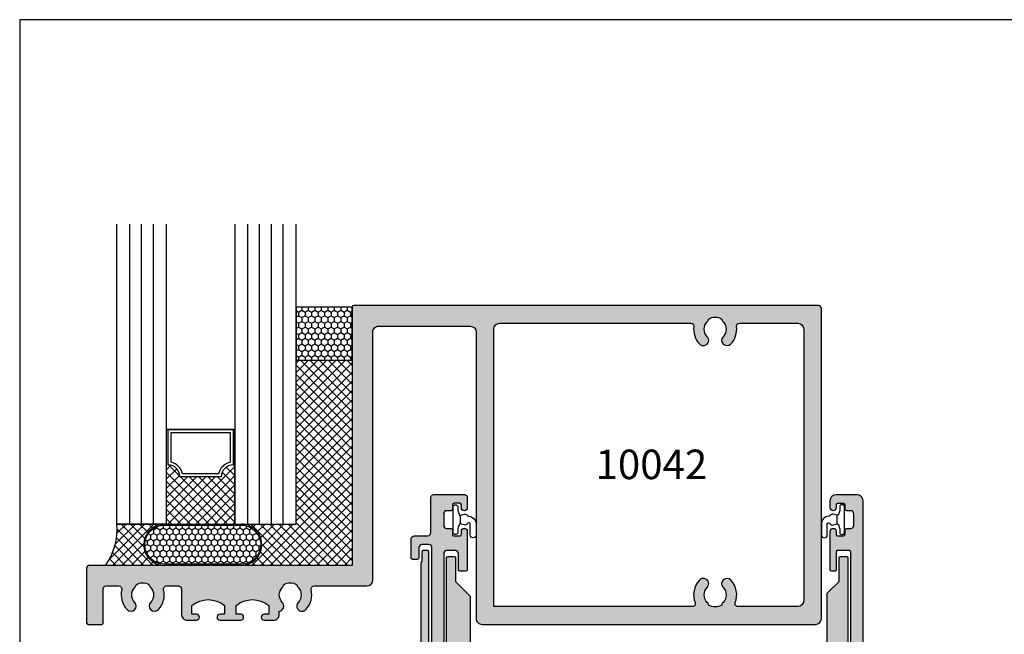
# Model space of a CAD drawing. Units: millimetres. Extents: x 0 to 354, y 0 to 482.
# Drawn here: x 0 to 167, y 378 to 482 of the extents above; entities that cross this region are included whole.
import ezdxf

# ---------------------------------------------------------------- set-up
doc = ezdxf.new("R2010")
doc.units = ezdxf.units.MM
doc.layers.get('0').update_dxf_attribs({"plot": 0})
for name, color, linetype in [('10042$0$APL Hatch', 253, 'Continuous'), ('10042$0$APL Joinery', 2, 'Continuous'), ('10043$0$APL Hatch', 253, 'Continuous'), ('10043$0$APL Joinery', 2, 'Continuous'), ('10091$0$APL Hatch', 253, 'Continuous'), ('10091$0$APL Joinery', 2, 'Continuous'), ('10092$0$APL Hatch', 253, 'Continuous'), ('10092$0$APL Joinery', 2, 'Continuous'), ('APL Building', 3, 'Continuous'), ('APL Claddings', 81, 'Continuous'), ('APL Glass', 7, 'Continuous'), ('APL Joinery', 2, 'Continuous'), ('APL Notes', 7, 'Continuous')]:
    doc.layers.add(name, color=color, linetype=linetype)
doc.styles.add('Arial-Bold', font='arialbd_1.ttf')
pattern_1 = [(315, (-2467.010009598418, -1167.524184704181), (0.785772410593551, 0.7857724105935507), []), (44.99999999999999, (-2467.010009598418, -1167.524184704181), (-0.7857724105935507, 0.785772410593551), [])]

# ---------------------------------------------------------------- blocks, each defined once
blk = doc.blocks.new('a4 specifiers manual')
for p, q in [((353.9999991921495, 482.0000001108869), (-8.078504834e-07, 482.0000001108869)), ((-8.078504834e-07, 482.0000001108869), (-8.078504834e-07, 1.108869583e-07))]:
    blk.add_line(p, q)
blk = doc.blocks.new('9010610i')
at = {"layer": 'APL Joinery', "color": 252}
blk.add_lwpolyline([(-0.6559211922295844, 2.554184765607686, 0.3442122681186896), (-0.9057954228777589, 1.991688710505471), (-0.7428791539504119, 1.340023634795855), (0.7428791539506392, 1.340023634795855), (0.9057954228779863, 1.991688710505428, 0.3373703223564877), (0.6666683267884537, 2.548285677941478), (0.6516223384068099, 2.556786080089054, -0.2704538170954244), (0.5500000000000683, 2.730917742056206), (0.5500000000000683, 2.749999999999957, 0.4142135623730951), (-0.6999999999999318, 3.999999999999957), (-2.599999999999909, 3.999999999999957, 0.9999999999999998), (-2.599999999999909, 2.999999999999957), (-0.799999999999841, 2.999999999999957, -0.4142135623730951), (-0.549999999999841, 2.749999999999957), (-0.549999999999841, 2.730676062642331, -0.2770432060205773)], format="xyb", close=True, dxfattribs=at)
blk.add_lwpolyline([(-0.7428791539504119, 1.340023634795841, -0.4184456433229216), (-0.8912048415903655, 1.096808387359757, 0.0386108700425552), (-1.464383825403274, 0.9146341463414557, -0.0965276076725189), (-1.539480431834249, 0.8999999999999346), (-2.149999999999977, 0.8999999999999062, 0.4142135623730951), (-2.499999999999886, 0.5499999999999119), (-2.499999999999886, 0.4499999999999887, 0.4142135623730868), (-2.149999999999863, 0.0999999999999801), (2.15000000000009, 0.1000000000000085, 0.4142135623730992), (2.500000000000113, 0.4500000000000029), (2.500000000000113, 0.5499999999999119, 0.4142135623730951), (2.15000000000009, 0.8999999999999346), (1.5, 0.8999999999999914, 0.0410830989069143), (0.8912048415904791, 1.096808387359857, -0.4184456433228555), (0.7428791539506392, 1.340023634795812)], format="xyb", dxfattribs=at)
blk = doc.blocks.new('10091')
at = {"layer": '10091$0$APL Hatch'}
h = blk.add_hatch(color=256, dxfattribs=at)
h.dxf.hatch_style = 1
h.paths.add_polyline_path([(58.00085751905204, 2.500000000493972), (58.00085751905204, 38.25000000034846, 0.4142135623738563), (57.7508575190514, 38.50000000034846), (57.05085751905567, 38.50000000034665, 0.414213562372334), (56.80085751905496, 38.25000000034528), (56.80085751905496, 36.70000000054947), (56.60085751905495, 36.50000000054947), (56.60085751905495, 2.500000000495429, -0.4142135623730989), (56.00085751905349, 1.900000000493974), (0.3999998045979467, 1.900000000494699), (-1.953916993e-07, 1.500000000494155), (-1.953962396e-07, 0.5000000004907827, 1), (0.9999998046037603, 0.5000000004885125), (46.50088718544863, 0.5000000004921504, 1), (47.50088718544863, 0.5000000004921504), (56.00085751905247, 0.5000000004939693, 0.4142135623730324)])
at = {"layer": '10091$0$APL Joinery', "ltscale": 0.2, "flags": 128}
blk.add_lwpolyline([(0.3999998045979396, 1.900000000494699), (-1.953916922e-07, 1.500000000494154), (-1.953962396e-07, 0.5000000004885125, 0.9999999999999998), (0.9999998046037603, 0.5000000004885125), (46.50088718544863, 0.5000000004921504, 0.9999999999999998), (47.50088718544863, 0.5000000004921504), (56.00085751905204, 0.5000000004939693, 0.4142135623730951), (58.00085751905204, 2.500000000493976), (58.00085751905204, 38.25000000034846, 0.4142135623730951), (57.75085751905205, 38.50000000034846), (57.05085751905496, 38.50000000034665, 0.414213562370964), (56.80085751905496, 38.25000000034574), (56.80085751905496, 36.70000000054947), (56.60085751905495, 36.50000000054947), (56.60085751905495, 2.500000000493976, -0.4142135623730951), (56.00085751905204, 1.900000000493974)], format="xyb", close=True, dxfattribs=at)
blk = doc.blocks.new('10092')
at = {"layer": '10092$0$APL Hatch'}
h = blk.add_hatch(color=256, dxfattribs=at)
h.dxf.hatch_style = 1
h.paths.add_polyline_path([(68.49912570016384, 3.673344658257665), (68.49912570016384, 37.28521352188265, 0.4142135623730951), (68.24912570016386, 37.53521352188265), (67.24911261950547, 37.53521352188265, 0.4142135623728288), (66.99911261950545, 37.28521352188288), (66.99911261950183, 33.28521352188811), (64.99912471271271, 31.28522561510036), (64.9991714634507, 7.612865991803964, -0.4091113777908264), (63.03407627632994, 5.61316665167571), (6.534548514217483, 4.626963726180225, -0.4193353573999059), (4.49964370134694, 6.626662896875457), (4.499689366217353, 30.78552415607729), (2.000000000389263, 33.28521352188811), (2.000000000389263, 37.2852135218881, 0.4142135623730951), (1.750000000389263, 37.53521352188811), (0.7500000003856258, 37.53521352188811, 0.4142135623730951), (0.5000000003856258, 37.2852135218881), (0.5000000003856258, 2.556235763826182, 0.4193348017586769), (2.534904813262059, 0.5565403735135384), (4.983370771260524, 0.5992785057873494, 1), (5.983218466419202, 0.6167309122228444), (63.01590723413028, 1.612240197688986, 1), (64.01575492928896, 1.629692604124026), (66.53403051304066, 1.673649267946444, 0.4091108014276092)])
at = {"layer": '10092$0$APL Joinery'}
blk.add_lwpolyline([(5.983218466419201, 0.6167309122228444, -1.000000000001364), (4.983370771260524, 0.5992785057873494), (2.534904813261164, 0.5565403735135231, -0.4193348017585674), (0.5000000003856258, 2.556235763826333), (0.5000000003856258, 37.2852135218881, -0.4142135623730951), (0.7500000003856258, 37.53521352188811), (1.750000000389263, 37.53521352188811, -0.4142135623730951), (2.000000000389263, 37.2852135218881), (2.000000000389263, 33.2852135218881), (4.499689366217353, 30.7855241560773), (4.49964370134694, 6.626662896875965, 0.4193353573999125), (6.534548514217021, 4.626963726180217), (63.03407627632987, 5.613166651675709, 0.4091113777909678), (64.9991714634507, 7.612865991804862), (64.99912471271271, 31.28522561510037), (66.99911261950183, 33.2852135218881), (66.99911261950545, 37.28521352188288, -0.4142135623728287), (67.24911261950547, 37.53521352188265), (68.24912570016386, 37.53521352188265, -0.4142135623730951), (68.49912570016384, 37.28521352188265), (68.49912570016384, 3.673344658259263, -0.409110801427762), (66.53403051304122, 1.673649267946454), (64.01575492928896, 1.629692604124026, -0.9999999999990906), (63.01590723413028, 1.612240197688986)], format="xyb", close=True, dxfattribs=at)
blk = doc.blocks.new('10042')
at = {"layer": '10042$0$APL Hatch'}
h = blk.add_hatch(color=256, dxfattribs=at)
h.dxf.hatch_style = 1
edge = h.paths.add_edge_path(flags=16)
edge.add_arc((-25.00259739609175, -17.00517030208602), 3.652377826119872, 338.9001867995353, 403.3269449793078)
edge.add_arc((-23.00022004771609, -15.11676651259428), 0.8999999999970258, 43.34175822726678, 223.3417582272247)
edge.add_arc((-25.00022004771449, -17.00422512141267), 1.850000000002299, -43.34175822727099, 43.34175822727099, ccw=False)
edge.add_arc((-23.00022004772152, -18.89168373023174), 0.8999999999935312, 136.6582417725066, 169.2612357597057)
edge.add_arc((-25.00022004771267, -17.0042251214104), 2.049999999998785, 237.0249334069947, 302.97506659300535, ccw=False)
edge.add_arc((-27.00022004770334, -18.89168373023678), 0.8999999999939934, 10.73876424061554, 43.34175822790718)
edge.add_arc((-25.00022004770904, -17.00422512141267), 1.850000000006268, 136.658241772845, 223.341758227155, ccw=False)
edge.add_arc((-27.00022004771426, -15.11676651259198), 0.8999999999995971, 316.6582417727284, 496.6582417727705)
edge.add_arc((-24.99785064761353, -17.00516714329732), 3.652369876715448, 136.6730055126717, 201.0999028621092)
edge.add_arc((-28.87182133629874, -18.50000047723697), 0.4999999999994516, -89.99999587173278, 21.09990286497242, ccw=False)
edge.add_line((-28.87182130027282, -19.00000047723642), (-62.49904009022316, -19.00000295066456))
edge.add_line((-62.49904009022316, -19.00000295066456), (-62.49919572442991, 27.99997013591019))
edge.add_arc((-61.49919572443752, 27.99997367038635), 0.9999999999986362, 89.99997213623578, 180.0002025105666, ccw=False)
edge.add_line((-61.49919523812309, 28.99997367038486), (-29.11996366961171, 28.99835358423479))
edge.add_arc((-29.11998892088821, 28.49835358481744), 0.5000000000549784, -6.9199794526641085, 89.99710641685778, ccw=False)
edge.add_arc((-25.00022004998187, 27.99834907892581), 3.650000006643914, 173.0800205417327, 223.3417583642271)
edge.add_arc((-27.00022004881862, 26.11089045920062), 0.9000000000035667, 223.341758227012, 403.3417582270121)
edge.add_arc((-25.0002200488168, 27.99834906801744), 1.849999999997157, 136.6582417727336, 223.3417582272664, ccw=False)
edge.add_arc((-27.00022004880408, 29.88580767682467), 0.8999999999864174, 316.6582417727964, 349.2612357601507)
edge.add_arc((-25.00022004881119, 27.99834906801379), 2.050000000000919, 57.02493340715961, 122.975066593214, ccw=False)
edge.add_arc((-23.00022004883314, 29.88580767683009), 0.8999999999825151, 190.7387642397764, 223.3417582272761)
edge.add_arc((-25.00022004882408, 27.99834906802107), 1.850000000004945, -43.34175822719362, 43.34175822719368, ccw=False)
edge.add_arc((-23.00022004882408, 26.11089045919698), 0.8999999999994489, 136.6582417724221, 316.6582417724221)
edge.add_arc((-25.00022004733867, 27.99834907819997), 3.650000005909816, 316.6582416404074, 366.919916795218)
edge.add_arc((-20.88045063037937, 28.49834907833512), 0.4999999999996191, 89.99999999999233, 186.9199167934766, ccw=False)
edge.add_line((-20.8804506303793, 28.99834907833474), (-11.00022254002101, 28.9983490783311))
edge.add_arc((-11.0002225400251, 27.99834907832701), 1.000000000004092, -1.8241053112433292e-10, 89.99999999976552, ccw=False)
edge.add_line((-10.00022254002101, 27.99834907832383), (-10.00022254002101, -18.00000043518958))
edge.add_arc((-11.0002225400212, -18.00000043518977), 1.000000000000193, -89.99994967299227, 1.1027623258996755e-11, ccw=False)
edge.add_line((-11.00022166164922, -19.00000043518957), (-21.12861695224706, -19.00000043518957))
edge.add_arc((-21.12861695224724, -18.50000043518941), 0.5000000000001635, 158.900186799579, 270.00000000002115, ccw=False)
edge = h.paths.add_edge_path()
edge.add_arc((-119.999334870424, -18.8874586010499), 0.8999999999978054, 136.6582417728256, 316.6582417725777)
edge.add_arc((-121.9993348704205, -16.99999999281571), 3.649999999594752, 316.6582417793516, 373.943612062969)
edge.add_arc((-117.9716214889628, -15.99998753616105), 0.5000000000001354, 90.00000000010908, 193.943612062169, ccw=False)
edge.add_line((-117.9716214889638, -15.49998753616091), (-115.9497774595227, -15.49998753616091))
edge.add_arc((-115.9497774595227, -15.99998753616091), 0.5, 0, 90, ccw=False)
edge.add_line((-115.4497774595227, -15.99998753616091), (-115.4497774595227, -20.28745860532945))
edge.add_arc((-114.449777459524, -20.28745860533081), 0.9999999999986356, 179.9999999999218, 270.000000000495)
edge.add_line((-114.4497774595154, -21.28745860532945), (-112.8997774595234, -21.28745860531489))
edge.add_arc((-112.8997774595234, -20.7874586053149), 0.5, 270, 450)
edge.add_line((-112.8997774595234, -20.2874586053149), (-113.6497774595234, -20.2874586053149))
edge.add_line((-113.6497774595234, -20.2874586053149), (-113.6497774595234, -18.78745860531489))
edge.add_arc((-110.8997774595234, -22.18087551432109), 4.367811616625553, 50.9789468561122, 129.0210531438878, ccw=False)
edge.add_line((-108.1497774595234, -18.78745860531489), (-108.1497774595234, -20.2874586053149))
edge.add_line((-108.1497774595234, -20.2874586053149), (-108.8997774595234, -20.2874586053149))
edge.add_arc((-108.8997774595234, -20.7874586053149), 0.5, 90, 270)
edge.add_line((-108.8997774595234, -21.28745860531489), (-105.3997774595234, -21.28745860531489))
edge.add_arc((-105.3997774595234, -20.7874586053149), 0.5, 270, 450)
edge.add_line((-105.3997774595234, -20.2874586053149), (-106.1497774595234, -20.2874586053149))
edge.add_line((-106.1497774595234, -20.2874586053149), (-106.1497774595234, -18.78745860531489))
edge.add_arc((-103.3997774595234, -22.18087551432109), 4.367811616625553, 50.9789468561122, 129.0210531438878, ccw=False)
edge.add_line((-100.6497774595234, -18.78745860531489), (-100.6497774595234, -20.2874586053149))
edge.add_line((-100.6497774595234, -20.2874586053149), (-101.3997774595234, -20.2874586053149))
edge.add_arc((-101.3997774595234, -20.7874586053149), 0.5, 90, 270)
edge.add_line((-101.3997774595234, -21.28745860531489), (-99.84977745953142, -21.28745860533081))
edge.add_arc((-99.84977745952415, -20.28745860533081), 1, 269.9999999995831, 360.0000000000782)
edge.add_line((-98.84977745952415, -20.28745860532945), (-98.84977745952415, -19.7748705685135))
edge.add_arc((-98.9997774595228, -18.88745860105009), 0.8999999999982728, 279.5940682267922, 403.341758227083)
edge.add_arc((-96.99977745952651, -16.9999999922328), 1.849999999998756, 136.6582417728043, 223.3417582273599, ccw=False)
edge.add_arc((-98.99977745953073, -15.11254138340731), 0.9000000000096656, 316.6582417725448, 349.2612357596828)
edge.add_arc((-96.99977745952911, -16.99999999223109), 2.049999999995121, 57.02493340687198, 122.9750665928942, ccw=False)
edge.add_arc((-94.9997774595281, -15.11254138340796), 0.9000000000028943, 190.7387642406513, 223.3417582280436)
edge.add_arc((-96.99977745952354, -16.99999999223723), 1.85000000000173, -43.341758227181174, 43.341758227181174, ccw=False)
edge.add_arc((-94.99977745952444, -18.88745860105588), 0.8999999999982776, 136.6582417726092, 316.6582417727309)
edge.add_arc((-96.99977745951956, -16.99999999281592), 3.649999999598203, 316.6582417793091, 373.9434348168698)
edge.add_arc((-92.97206098451068, -15.99999999600975), 0.50000000000062, 89.99999999998528, 193.9434348160153, ccw=False)
edge.add_line((-92.97206098451056, -15.49999999600913), (-83.99978938568233, -15.49999999600913))
edge.add_arc((-83.99978938568233, -14.49999999600914), 1, 270, 360)
edge.add_line((-82.99978938568233, -14.49999999600914), (-82.99978938568599, 27.50000000399814))
edge.add_arc((-81.99978938568592, 27.5000000039982), 1.000000000000056, 89.99997213646662, 180.0000000000035, ccw=False)
edge.add_line((-81.99978889937552, 28.50000000399814), (-66.49919523811582, 28.49999748852406))
edge.add_arc((-66.49919572442819, 27.49999748851962), 1.000000000004562, 0.0002030182375278855, 89.99997213635339, ccw=False)
edge.add_line((-65.49919572442991, 27.5000010318563), (-65.49919572442991, -21.00000292859864))
edge.add_arc((-64.49919572442992, -21.00000292859864), 0.9999999999999857, 179.9999999999998, 270.0000025285746)
edge.add_line((-64.49919568029797, -22.00000292859863), (-8.000221661834757, -22.00000043518912))
edge.add_arc((-8.000222540206517, -21.00000043518954), 0.9999999999999664, 270.0000503269947, 359.999999999998)
edge.add_line((-7.00022254020655, -21.00000043518958), (-7.000222540184722, 31.50000000399814))
edge.add_arc((-7.500222540184722, 31.50000000399814), 0.5, 0, 90)
edge.add_line((-7.500222540184722, 32.00000000399814), (-86.24978938568233, 32.00000000399086))
edge.add_arc((-86.24978938568233, 31.75000000399086), 0.25, 90, 180)
edge.add_line((-86.49978938568233, 31.75000000399086), (-86.49978938568233, -11.99999999600914))
edge.add_line((-86.49978938568233, -11.99999999600914), (-131.000002491023, -11.99999999600914))
edge.add_arc((-131.0000024910248, -12.49999999600689), 0.4999999999977529, 89.99999999978832, 179.9986369868998)
edge.add_line((-131.5000024908811, -12.49998810147372), (-131.5002225400174, -21.74999999600914))
edge.add_arc((-131.2502225400173, -21.74999999600914), 0.25, 180, 270)
edge.add_line((-131.2502225400173, -21.99999999600914), (-128.9502225399817, -21.99999999600823))
edge.add_arc((-128.9502225399817, -21.74999999600823), 0.25, 270, 360.0000000006253)
edge.add_line((-128.7002225399817, -21.7499999960055), (-128.700222540029, -16.000002732555))
edge.add_arc((-128.2002225400289, -16.00000273255127), 0.5000000000000853, 90.0002239184069, 180.0000000004271, ccw=False)
edge.add_line((-128.2002244940856, -15.500002732555), (-126.0270518167715, -15.49999129918887))
edge.add_arc((-126.0270491862427, -15.99999129912905), 0.4999999999470885, -13.943558535312718, 90.000301436391, ccw=False)
edge.add_arc((-121.9993348704444, -16.99999999268015), 3.649999999675188, 166.0564414693833, 223.3417582223927)
edge.add_arc((-123.9993348704217, -18.88745860105104), 0.8999999999983505, 223.3417582273298, 403.3417582270027)
edge.add_arc((-121.9993348704217, -16.9999999922361), 1.849999999999728, 136.6582417727313, 223.3417582272687, ccw=False)
edge.add_arc((-123.9993348704271, -15.11254138341464), 0.9000000000067648, 316.658241772933, 349.2612357601231)
edge.add_arc((-121.9993348704252, -16.99999999223428), 2.049999999998782, 57.02493340687778, 122.9750665928884, ccw=False)
edge.add_arc((-119.9993348704346, -15.11254138341725), 0.8999999999892253, 190.7387642402143, 223.3417582275738)
edge.add_arc((-121.9993348704258, -16.99999999223291), 1.850000000002996, -43.341758227192486, 43.341758227192486, ccw=False)
at = {"layer": '10042$0$APL Joinery'}
blk.add_lwpolyline([(-120.6538803249684, -18.2697448745298, 0.9999999999978362), (-119.3447894158823, -19.50517232757283, 0.255293541665419), (-118.4568881614766, -16.1204709646795, -0.4874280578443003), (-117.9716214889638, -15.49998753616091), (-115.9497774595227, -15.49998753616091, -0.4142135623730951), (-115.4497774595227, -15.99998753616091), (-115.4497774595227, -20.28745860532945, 0.4142135623760252), (-114.4497774595154, -21.28745860532945), (-112.8997774595234, -21.28745860531489, 0.9999999999999998), (-112.8997774595234, -20.2874586053149), (-113.6497774595234, -20.2874586053149), (-113.6497774595234, -18.78745860531489, -0.3543253482252227), (-108.1497774595234, -18.78745860531489), (-108.1497774595234, -20.2874586053149), (-108.8997774595234, -20.2874586053149, 0.9999999999999998), (-108.8997774595234, -21.28745860531489), (-105.3997774595234, -21.28745860531489, 0.9999999999999998), (-105.3997774595234, -20.2874586053149), (-106.1497774595234, -20.2874586053149), (-106.1497774595234, -18.78745860531489, -0.3543253482252227), (-100.6497774595234, -18.78745860531489), (-100.6497774595234, -20.2874586053149), (-101.3997774595234, -20.2874586053149, 0.9999999999999998), (-101.3997774595234, -21.28745860531489), (-99.84977745953142, -21.28745860533081, 0.4142135623756257), (-98.84977745952415, -20.28745860532945), (-98.84977745952415, -19.7748705685135, 0.5993632334826235), (-98.3452320049771, -18.26974487453071, -0.3973597071200729), (-98.34523200498074, -15.73025510993875, 0.1432248589110783), (-98.11553919877475, -15.280239619035, -0.2959768337490595), (-95.88401572027647, -15.28023961903955, 0.14322485891221), (-95.65432291406682, -15.73025510994148, -0.3973597071190959), (-95.65432291406682, -18.26974487453299, 1.000000000001061), (-94.34523200498074, -19.50517232757738, 0.2552927178787633), (-93.45732802974157, -16.12048192334123, -0.4874271007182109), (-92.97206098451056, -15.49999999600913), (-83.99978938568233, -15.49999999600913, 0.4142135623730951), (-82.99978938568233, -14.49999999600914), (-82.99978938568599, 27.50000000399814, -0.4142137048101368), (-81.99978889937552, 28.50000000399814), (-66.49919523811582, 28.49999748852406, -0.414212382116703), (-65.49919572442991, 27.5000010318563), (-65.49919572442991, -21.00000292859864, 0.4142135752990421), (-64.49919568029797, -22.00000292859863), (-8.000221661834757, -22.00000043518912, 0.4142133051039767), (-7.00022254020655, -21.00000043518958), (-7.000222540184722, 31.50000000399814, 0.4142135623730951), (-7.500222540184722, 32.00000000399814), (-86.24978938568233, 32.00000000399086, 0.4142135623730951), (-86.49978938568233, 31.75000000399086), (-86.49978938568233, -11.99999999600914), (-131.000002491023, -11.99999999600914, 0.414206594735126), (-131.5000024908811, -12.49998810147372), (-131.5002225400174, -21.74999999600914, 0.4142135623730951), (-131.2502225400173, -21.99999999600914), (-128.9502225399817, -21.99999999600823, 0.4142135623762917), (-128.7002225399817, -21.7499999960055), (-128.700222540029, -16.000002732555, -0.4142124177158095), (-128.2002244940856, -15.500002732555), (-126.0270518167715, -15.49999129918887, -0.4874293965541334), (-125.5417824012227, -16.12047427428888, 0.2552932928711297), (-124.6538803249648, -19.50517232757329, 0.9999999999971425), (-123.3447894158751, -18.26974487453253, -0.397359707119981), (-123.3447894158751, -15.73025510993966, 0.143224858911309), (-123.1150966096727, -15.280239619035, -0.2959768337490048), (-120.8835731311708, -15.28023961903955, 0.1432248589120637), (-120.6538803249684, -15.73025510993602, -0.3973597071192114)], format="xyb", close=True, dxfattribs=at)
blk.add_lwpolyline([(-21.59509430596949, -18.32000355217497, 0.2887616544637307), (-22.34567459317327, -14.49905278607366, 0.9999999999996324), (-23.65476550225935, -15.73448023911442, -0.3973597071200045), (-23.65476550225935, -18.27397000371093, 0.1432248589113506), (-23.88445830846172, -18.7239854946074, -0.2959768337490046), (-26.11598178696363, -18.7239854946074, 0.1432248589117625), (-26.34567459316964, -18.27397000371093, -0.3973597071188321), (-26.34567459316964, -15.73448023911442, 1.000000000000367), (-27.65476550225935, -14.49905278607002, 0.2887623123399201), (-28.4053442637312, -18.32000286400762, -0.5266821276248185), (-28.87182130027282, -19.00000047723642), (-62.49904009022316, -19.00000295066456), (-62.49919572442991, 27.99997013591019, -0.4142147400358819), (-61.49919523812309, 28.99997367038486), (-29.11996366961171, 28.99835358423479, -0.4500320305736068), (-28.62363122633974, 28.43811207821682, 0.2228931432057155), (-27.65476550336894, 25.49317673267842, 0.9999999999999996), (-26.3456745942683, 26.72860418572282, -0.3973597071199577), (-26.3456745942683, 29.26809395031205, 0.1432248589120415), (-26.11598178806957, 29.71810944120853, -0.2959768337492125), (-23.88445830956403, 29.7181094412158, 0.1432248589126888), (-23.6547655033653, 29.26809395031933, -0.3973597071192229), (-23.6547655033653, 26.72860418572282, 0.9999999999999998), (-22.34567459428285, 25.49317673267115, 0.2228928561815419), (-21.37680839075324, 28.43810811456251, -0.4500468845760718), (-20.8804506303793, 28.99834907833474), (-11.00022254002101, 28.9983490783311, -0.4142135623728287), (-10.00022254002101, 27.99834907832383), (-10.00022254002101, -18.00000043518958, -0.4142133051039767), (-11.00022166164922, -19.00000043518957), (-21.12861695224706, -19.00000043518957, -0.526681650872892), (-21.59509430650064, -18.32000355196942)], format="xyb", dxfattribs=at)
blk = doc.blocks.new('10043')
at = {"layer": '10043$0$APL Hatch'}
h = blk.add_hatch(color=256, dxfattribs=at)
h.dxf.hatch_style = 1
edge = h.paths.add_edge_path()
edge.add_line((5.000445080652298, -22.85321793837558), (5.000222540206323, 12.24999955681867))
edge.add_arc((4.750222540206323, 12.24999955681867), 0.25, 0, 90)
edge.add_line((4.750222540206323, 12.49999955681867), (2.750222540206323, 12.49999955681867))
edge.add_arc((2.750222540206323, 12.24999955681867), 0.25, 90, 180)
edge.add_line((2.500222540206323, 12.24999955681867), (2.500222540206323, 9.24999955681867))
edge.add_arc((2.250222540206323, 9.24999955681867), 0.25, -90, 0, ccw=False)
edge.add_line((2.250222540206323, 8.99999955681867), (1.750222540206323, 8.99999955681867))
edge.add_arc((1.750222540206323, 9.24999955681867), 0.25, 180, 270, ccw=False)
edge.add_line((1.500222540206323, 9.24999955681867), (1.500222540199047, 15.74999955681503))
edge.add_arc((2.000222540199047, 15.74999955681503), 0.5, 0, 180, ccw=False)
edge.add_line((2.500222540199047, 15.74999955681503), (2.500222540199047, 15.24999955681867))
edge.add_arc((2.750222540199047, 15.24999955681867), 0.25, 180, 270)
edge.add_line((2.750222540199047, 14.99999955681867), (3.750222540199047, 14.99999955681867))
edge.add_arc((3.750222540199047, 15.24999955681867), 0.25, 270, 360)
edge.add_line((4.000222540199047, 15.24999955681867), (4.000222540195409, 15.99999955681503))
edge.add_arc((4.250222540195409, 15.99999955681503), 0.25, 90, 180, ccw=False)
edge.add_line((4.250222540195409, 16.24999955681503), (5.000222540202685, 16.24999955681503))
edge.add_arc((5.000222540202685, 16.74999955681503), 0.5, 270, 360)
edge.add_line((5.500222540202685, 16.74999955681503), (5.500222540202685, 18.74999955681503))
edge.add_arc((5.000222540202685, 18.74999955681503), 0.5, 0, 90)
edge.add_line((5.000222540202685, 19.24999955681503), (4.250222540199047, 19.24999955681503))
edge.add_arc((4.250222540199047, 19.49999955681503), 0.25, 180, 270, ccw=False)
edge.add_line((4.000222540199047, 19.49999955681503), (4.000222540199047, 20.24999955681867))
edge.add_arc((3.750222540199047, 20.24999955681867), 0.25, 0, 90)
edge.add_line((3.750222540199047, 20.49999955681867), (2.750222540199047, 20.49999955681867))
edge.add_arc((2.750222540199047, 20.24999955681867), 0.25, 90, 180)
edge.add_line((2.500222540199047, 20.24999955681867), (2.500222540199047, 19.74999955681503))
edge.add_arc((2.000222540199047, 19.74999955681503), 0.5, -180, 0, ccw=False)
edge.add_line((1.500222540199047, 19.74999955681503), (1.500222540199047, 20.99999955681867))
edge.add_arc((2.500222540199047, 20.99999955681867), 1, 90, 180, ccw=False)
edge.add_line((2.500222540199047, 21.99999955681867), (6.000222540206323, 21.99999955681867))
edge.add_arc((6.000222540207118, 20.99999955681947), 0.9999999999992041, -4.558842192636803e-11, 90.00000000004559, ccw=False)
edge.add_line((7.000222540206323, 20.99999955681867), (7.000222540173581, -27.00000044306128))
edge.add_arc((6.000222540174149, -27.0000004430582), 0.9999999999994315, 269.99999999996743, 359.9999999998241, ccw=False)
edge.add_line((6.000222540173581, -28.00000044305764), (0.500166472746514, -28.00000044305764))
edge.add_arc((0.500166472746514, -28.50000044305764), 0.5, 90, 180)
edge.add_line((0.000166472746514, -28.50000044305764), (0.0001664727428761, -56.50000044295941))
edge.add_arc((-0.4998335272568966, -56.50000044295964), 0.4999999999997727, -90.00000000002598, 2.5977442419389263e-11, ccw=False)
edge.add_line((-0.499833527257124, -57.00000044295941), (-79.24982071218938, -57.00000044295941))
edge.add_arc((-79.24982071218938, -56.75000044295941), 0.25, 180, 270, ccw=False)
edge.add_line((-79.49982071218938, -56.75000044295941), (-79.49982071218938, -28.0000481755151))
edge.add_line((-79.49982071218938, -28.0000481755151), (-123.9999999998176, -28.0000481755151))
edge.add_arc((-123.9999999998176, -27.5000481755151), 0.5, 180, 270, ccw=False)
edge.add_line((-124.4999999998176, -27.5000481755151), (-124.4999999998176, -26.50000044317769))
edge.add_arc((-123.9999999998176, -26.50000044317769), 0.5, 90, 180, ccw=False)
edge.add_line((-123.9999999998176, -26.00000044317769), (-67.99953425754165, -25.99838752464304))
edge.add_arc((-67.99953425754165, -23.99838752464305), 2, 270, 360)
edge.add_line((-65.99953425754165, -23.99838752464305), (-65.99953425753802, 13.00161247535696))
edge.add_arc((-66.49953425753802, 13.00161247535696), 0.5, 0, 90)
edge.add_line((-66.49953425753802, 13.50161247535696), (-67.69953425753874, 13.50161247535696))
edge.add_arc((-67.69953425753874, 13.00161247535696), 0.5, 90, 180)
edge.add_line((-68.19953425753874, 13.00161247535696), (-68.19953425753874, 11.25161247528783))
edge.add_arc((-68.44953425753874, 11.25161247528783), 0.25, -90, 0, ccw=False)
edge.add_line((-68.44953425753874, 11.00161247528783), (-69.24953425753802, 11.00161247528783))
edge.add_arc((-69.24953425753802, 11.25161247528783), 0.25, 180, 270, ccw=False)
edge.add_line((-69.49953425753802, 11.25161247528783), (-69.49953425753802, 14.50161247536059))
edge.add_arc((-68.99953425753802, 14.50161247536059), 0.5, 90, 180, ccw=False)
edge.add_line((-68.99953425753802, 15.00161247536059), (-66.67453425753729, 15.00161247535696))
edge.add_arc((-66.67453425753729, 15.50161247535696), 0.5, 270, 360)
edge.add_line((-66.17453425753729, 15.50161247535696), (-66.17453425753365, 21.50161247534968))
edge.add_arc((-65.67453425753331, 21.50161247534934), 0.5000000000003411, 90.00000000003911, 179.9999999999609, ccw=False)
edge.add_line((-65.67453425753365, 22.00161247534968), (-60.49951767103585, 22.00161247535696))
edge.add_arc((-60.49951767103585, 21.50161247535696), 0.5, 0, 90, ccw=False)
edge.add_line((-59.99951767103585, 21.50161247535696), (-59.99951767103585, 19.75161247535332))
edge.add_arc((-60.49951767103585, 19.75161247535332), 0.5, -180, 0, ccw=False)
edge.add_line((-60.99951767103584, 19.75161247535332), (-60.99951767103584, 20.25161247535696))
edge.add_arc((-61.24951767103585, 20.25161247535696), 0.25, 0, 90)
edge.add_line((-61.24951767103585, 20.50161247535696), (-62.24951767103584, 20.50161247535696))
edge.add_arc((-62.24951767103584, 20.25161247535696), 0.25, 90, 180)
edge.add_line((-62.49951767103585, 20.25161247535696), (-62.49951767103585, 19.50161247535377))
edge.add_arc((-62.74951767103596, 19.50161247535343), 0.2500000000001137, -89.99999999997391, 7.821654435247183e-11, ccw=False)
edge.add_line((-62.74951767103584, 19.25161247535332), (-63.49951767103949, 19.25161247535332))
edge.add_arc((-63.49951767103949, 18.75161247535332), 0.5, 90, 180)
edge.add_line((-63.99951767103948, 18.75161247535332), (-63.99951767103948, 16.75161247534968))
edge.add_arc((-63.49951767103949, 16.75161247534968), 0.5, 180, 270)
edge.add_line((-63.49951767103949, 16.25161247534968), (-62.74951767103584, 16.25161247535286))
edge.add_arc((-62.74951767103641, 16.00161247535229), 0.2500000000005684, -5.993001650494989e-10, 89.99999999986971, ccw=False)
edge.add_line((-62.49951767103585, 16.00161247534968), (-62.49951767103585, 15.25161247535695))
edge.add_arc((-62.24951767103584, 15.25161247535695), 0.25, 180, 270)
edge.add_line((-62.24951767103584, 15.00161247535696), (-61.24951767103585, 15.00161247535696))
edge.add_arc((-61.24951767103585, 15.25161247535695), 0.25, 270, 360)
edge.add_line((-60.99951767103584, 15.25161247535695), (-60.99951767103584, 15.75161247535332))
edge.add_arc((-60.49951767103585, 15.75161247535332), 0.5, 0, 180, ccw=False)
edge.add_line((-59.99951767103585, 15.75161247535332), (-59.99951767103948, 9.251612475360595))
edge.add_arc((-60.24951767103948, 9.251612475360595), 0.25, -90, 0, ccw=False)
edge.add_line((-60.24951767103948, 9.001612475360595), (-61.24951767103585, 9.001612475360595))
edge.add_arc((-61.24951767103585, 9.251612475360595), 0.25, 180, 270, ccw=False)
edge.add_line((-61.49951767103584, 9.251612475360595), (-61.49951767103584, 12.00161247536059))
edge.add_arc((-61.99951767103584, 12.00161247536059), 0.5, 0, 90)
edge.add_line((-61.99951767103584, 12.50161247536059), (-63.49951767103949, 12.50161247536059))
edge.add_arc((-63.49951767103949, 12.00161247536059), 0.5, 90, 180)
edge.add_line((-63.99951767103948, 12.00161247536059), (-63.99951767103948, -23.98779650853933))
edge.add_arc((-61.9995176710399, -23.98779650853976), 1.99999999999958, 179.9999999999876, 270.999999999988)
edge.add_line((-61.96461285816576, -25.98749189885213), (3.035349893526017, -24.85291332868931))
edge.add_arc((3.000445080654259, -22.85321793837844), 1.999999999998037, 270.9999999999205, 360.0000000000816)
edge = h.paths.add_edge_path(flags=16)
edge.add_arc((-17.99977496729147, -53.00000044115512), 3.650000005061943, 335.8178686479202, 403.3417583359613)
edge.add_arc((-15.99977496835881, -51.11254182383047), 0.8999999999994489, 43.34175822771348, 223.3417582274423)
edge.add_arc((-17.99977496835802, -53.00000043265302), 1.850000000003312, -43.34175822724143, 43.34175822724143, ccw=False)
edge.add_arc((-15.99977496836971, -54.88745904146185), 0.8999999999821099, 136.6582417727164, 169.2612357602311)
edge.add_arc((-17.99977496834739, -53.00000043264471), 2.050000000001779, 237.0249334068016, 302.9750665928249, ccw=False)
edge.add_arc((-19.99977496834339, -54.8874590414582), 0.8999999999897704, 10.73876423991168, 43.34175822714118)
edge.add_arc((-17.99977496835006, -53.00000043264938), 1.849999999999291, 136.658241772796, 223.341758227204, ccw=False)
edge.add_arc((-19.99977496835547, -51.11254182383326), 0.9000000000035667, 316.6582417730489, 496.6582417729269)
edge.add_arc((-17.99977496937964, -53.00000044295599), 3.650000006331561, 136.6582416441342, 204.1821311023682)
edge.add_arc((-21.78560382248138, -54.70000042804915), 0.5000000002099253, -89.99998994480978, 24.182131086644404, ccw=False)
edge.add_line((-21.78560373473329, -55.20000042825906), (-62.21395185303072, -55.20000786189032))
edge.add_arc((-62.21395194496572, -54.70000786188971), 0.5000000000006195, 155.8177563565527, 270.000010534975, ccw=False)
edge.add_arc((-65.9997774574146, -53.00000044106015), 3.650000005009544, 335.8177563553496, 403.3417583346876)
edge.add_arc((-63.99977745846435, -51.11254182383047), 0.8999999999994477, 43.34175822771356, 223.3417582274422)
edge.add_arc((-65.99977745846357, -53.00000043265302), 1.850000000003312, -43.34175822724143, 43.34175822724143, ccw=False)
edge.add_arc((-63.99977745847525, -54.88745904146185), 0.899999999982111, 136.6582417727164, 169.2612357602311)
edge.add_arc((-65.99977745845293, -53.00000043264471), 2.050000000001775, 237.02493340680138, 302.97506659282476, ccw=False)
edge.add_arc((-67.99977745844893, -54.8874590414582), 0.8999999999897704, 10.73876423991168, 43.34175822714118)
edge.add_arc((-65.9997774584556, -53.00000043264938), 1.849999999999296, 136.6582417727961, 223.3417582272039, ccw=False)
edge.add_arc((-67.99977745846101, -51.11254182383326), 0.900000000003564, 316.6582417730487, 496.6582417729271)
edge.add_arc((-65.99977745948568, -53.00000044295721), 3.650000006332038, 136.6582416441148, 204.1822646779408)
edge.add_arc((-69.78560234904428, -54.70000925411719), 0.4999999999839763, -89.99998946385489, 24.1822646790514, ccw=False)
edge.add_line((-69.78560225709907, -55.20000925410116), (-75.99978406326363, -55.2000103967139))
edge.add_arc((-75.99978689443815, -54.20001039671545), 1.000000000002458, 180.0000000001197, 270.0001622143506, ccw=False)
edge.add_line((-76.9997868944406, -54.20001039671753), (-76.9997868944406, -29.00000044316678))
edge.add_arc((-75.9997868944406, -29.00000044316678), 1, 90, 180, ccw=False)
edge.add_line((-75.9997868944406, -28.00000044316678), (-67.39977745847091, -28.00000044316678))
edge.add_arc((-67.39977745847091, -28.50000044316678), 0.5, 0, 90, ccw=False)
edge.add_line((-66.89977745847091, -28.50000044316678), (-66.89977745847091, -29.09327547255728))
edge.add_arc((-67.39977745847021, -29.09327547255721), 0.4999999999993037, 289.71546708733297, 359.99999999999227, ccw=False)
edge.add_arc((-65.99977745853246, -33.00000044336182), 3.649999999679486, 109.7154670862669, 223.3417582233458)
edge.add_arc((-67.99977745846914, -34.88745905178019), 0.899999999999601, 223.3417582272217, 403.3417582272792)
edge.add_arc((-65.99977745846628, -33.00000044295941), 1.850000000004594, 136.6582417727961, 223.341758227204, ccw=False)
edge.add_arc((-67.99977745846112, -31.112541834141), 0.8999999999921472, 316.658241772481, 349.2612357597317)
edge.add_arc((-65.99977745847127, -33.00000044296037), 2.049999999997683, 57.0249334069747, 122.9750665930253, ccw=False)
edge.add_arc((-63.99977745847323, -31.11254183413653), 0.9000000000010177, 190.7387642404511, 223.3417582276961)
edge.add_arc((-65.99977745847025, -33.00000044296123), 1.85000000000163, -43.341758227213006, 43.34175822721312, ccw=False)
edge.add_arc((-63.99977745846612, -34.88745905177837), 0.9000000000009972, 136.6582417729642, 316.6582417730212)
edge.add_arc((-65.99977745846445, -33.00000044296164), 3.649999999999125, 316.6582417728305, 430.2845329122586)
edge.add_arc((-64.59977745868643, -29.09327547198769), 0.4999999997852005, 180.0000000356715, 250.2845329472077, ccw=False)
edge.add_line((-65.09977745847164, -29.09327547229898), (-65.09977745847527, -28.5000004431304))
edge.add_arc((-64.59977745847662, -28.50000044312539), 0.4999999999986358, 90.00000000026063, 180.0000000005732, ccw=False)
edge.add_line((-64.59977745847891, -28.00000044312676), (-19.39977496836536, -28.00000044295578))
edge.add_arc((-19.39977496836445, -28.50000044295486), 0.4999999999990905, -1.0419398677186109e-10, 90.0000000001042, ccw=False)
edge.add_line((-18.89977496836536, -28.50000044295578), (-18.89977496836536, -29.09327547255728))
edge.add_arc((-19.39977496836466, -29.09327547255721), 0.4999999999993002, 289.7154670873326, 359.99999999999227, ccw=False)
edge.add_arc((-17.99977496842692, -33.00000044336182), 3.649999999679486, 109.7154670862669, 223.3417582233458)
edge.add_arc((-19.99977496836542, -34.88745905178019), 0.8999999999982728, 223.3417582273015, 403.3417582273584)
edge.add_arc((-17.99977496836257, -33.00000044296134), 1.850000000004592, 136.658241772714, 223.341758227122, ccw=False)
edge.add_arc((-19.99977496835558, -31.112541834141), 0.8999999999921421, 316.6582417724807, 349.2612357597316)
edge.add_arc((-17.99977496836573, -33.00000044296037), 2.049999999997683, 57.0249334069747, 122.9750665930253, ccw=False)
edge.add_arc((-15.99977496836768, -31.11254183413653), 0.9000000000010158, 190.7387642404511, 223.3417582276962)
edge.add_arc((-17.99977496836653, -33.00000044295931), 1.850000000001633, -43.341758227294974, 43.34175822713098, ccw=False)
edge.add_arc((-15.99977496836421, -34.88745905177837), 0.9000000000009972, 136.6582417729642, 316.6582417730212)
edge.add_arc((-17.99977496836072, -33.00000044296045), 3.649999999998614, 316.6582417727973, 430.2845329122255)
edge.add_arc((-16.59977496858089, -29.09327547198769), 0.4999999997851993, 180.0000000356715, 250.2845329472081, ccw=False)
edge.add_line((-17.09977496836609, -29.09327547229898), (-17.09977496836973, -28.50000044318133))
edge.add_arc((-16.59977496837064, -28.50000044317678), 0.4999999999990905, 89.9999999998958, 180.0000000005211, ccw=False)
edge.add_line((-16.59977496836973, -28.00000044317769), (-2.799833527270948, -28.00000044317769))
edge.add_arc((-2.799833527270948, -29.00000044317769), 1, 0, 90, ccw=False)
edge.add_line((-1.799833527270948, -29.00000044317769), (-1.799833527263672, -54.20000044296013))
edge.add_arc((-2.799833527263672, -54.20000044296013), 1, -90, 0, ccw=False)
edge.add_line((-2.799833527263672, -55.20000044296014), (-14.21394612146787, -55.20000044296014))
edge.add_arc((-14.21394612146626, -54.70000044295986), 0.5000000000002772, 155.8178686477425, 269.9999999998162, ccw=False)
at = {"layer": '10043$0$APL Joinery', "flags": 128}
blk.add_lwpolyline([(5.000445080652298, -22.85321793837558), (5.000222540206323, 12.24999955681867, 0.4142135623730951), (4.750222540206323, 12.49999955681867), (2.750222540206323, 12.49999955681867, 0.4142135623730951), (2.500222540206323, 12.24999955681867), (2.500222540206323, 9.24999955681867, -0.4142135623730951), (2.250222540206323, 8.99999955681867), (1.750222540206323, 8.99999955681867, -0.4142135623730951), (1.500222540206323, 9.24999955681867), (1.500222540199047, 15.74999955681503, -0.9999999999999998), (2.500222540199047, 15.74999955681503), (2.500222540199047, 15.24999955681867, 0.4142135623730951), (2.750222540199047, 14.99999955681867), (3.750222540199047, 14.99999955681867, 0.4142135623730951), (4.000222540199047, 15.24999955681867), (4.000222540195409, 15.99999955681503, -0.4142135623730951), (4.250222540195409, 16.24999955681503), (5.000222540202685, 16.24999955681503, 0.4142135623730951), (5.500222540202685, 16.74999955681503), (5.500222540202685, 18.74999955681503, 0.4142135623730951), (5.000222540202685, 19.24999955681503), (4.250222540199047, 19.24999955681503, -0.4142135623730951), (4.000222540199047, 19.49999955681503), (4.000222540199047, 20.24999955681867, 0.4142135623730951), (3.750222540199047, 20.49999955681867), (2.750222540199047, 20.49999955681867, 0.4142135623730951), (2.500222540199047, 20.24999955681867), (2.500222540199047, 19.74999955681503, -0.9999999999999998), (1.500222540199047, 19.74999955681503), (1.500222540199047, 20.99999955681867, -0.4142135623730951), (2.500222540199047, 21.99999955681867), (6.000222540206323, 21.99999955681867, -0.4142135623735613), (7.000222540206323, 20.99999955681867), (7.000222540173581, -27.00000044306128, -0.4142135623723625), (6.000222540173581, -28.00000044305764), (0.500166472746514, -28.00000044305764, 0.4142135623730951), (0.000166472746514, -28.50000044305764), (0.0001664727428761, -56.50000044295941, -0.4142135623733615), (-0.499833527257124, -57.00000044295941), (-79.24982071218938, -57.00000044295941, -0.4142135623730951), (-79.49982071218938, -56.75000044295941), (-79.49982071218938, -28.0000481755151), (-123.9999999998176, -28.0000481755151, -0.4142135623730951), (-124.4999999998176, -27.5000481755151), (-124.4999999998176, -26.50000044317769, -0.4142135623730951), (-123.9999999998176, -26.00000044317769), (-67.99953425754165, -25.99838752464304, 0.4142135623730951), (-65.99953425754165, -23.99838752464305), (-65.99953425753802, 13.00161247535696, 0.4142135623730951), (-66.49953425753802, 13.50161247535696), (-67.69953425753874, 13.50161247535696, 0.4142135623730951), (-68.19953425753874, 13.00161247535696), (-68.19953425753874, 11.25161247528783, -0.4142135623730951), (-68.44953425753874, 11.00161247528783), (-69.24953425753802, 11.00161247528783, -0.4142135623730951), (-69.49953425753802, 11.25161247528783), (-69.49953425753802, 14.50161247536059, -0.4142135623730951), (-68.99953425753802, 15.00161247536059), (-66.67453425753729, 15.00161247535696, 0.4142135623730951), (-66.17453425753729, 15.50161247535696), (-66.17453425753365, 21.50161247534968, -0.4142135623726955), (-65.67453425753365, 22.00161247534968), (-60.49951767103585, 22.00161247535696, -0.4142135623730951), (-59.99951767103585, 21.50161247535696), (-59.99951767103585, 19.75161247535332, -0.9999999999999998), (-60.99951767103584, 19.75161247535332), (-60.99951767103584, 20.25161247535696, 0.4142135623730951), (-61.24951767103585, 20.50161247535696), (-62.24951767103584, 20.50161247535696, 0.4142135623730951), (-62.49951767103585, 20.25161247535696), (-62.49951767103585, 19.50161247535377, -0.4142135623733615), (-62.74951767103584, 19.25161247535332), (-63.49951767103949, 19.25161247535332, 0.4142135623730951), (-63.99951767103948, 18.75161247535332), (-63.99951767103948, 16.75161247534968, 0.4142135623730951), (-63.49951767103949, 16.25161247534968), (-62.74951767103584, 16.25161247535286, -0.4142135623754925), (-62.49951767103585, 16.00161247534968), (-62.49951767103585, 15.25161247535695, 0.4142135623730951), (-62.24951767103584, 15.00161247535696), (-61.24951767103585, 15.00161247535696, 0.4142135623730951), (-60.99951767103584, 15.25161247535695), (-60.99951767103584, 15.75161247535332, -0.9999999999999998), (-59.99951767103585, 15.75161247535332), (-59.99951767103948, 9.251612475360595, -0.4142135623730951), (-60.24951767103948, 9.001612475360595), (-61.24951767103585, 9.001612475360595, -0.4142135623730951), (-61.49951767103584, 9.251612475360595), (-61.49951767103584, 12.00161247536059, 0.4142135623730951), (-61.99951767103584, 12.50161247536059), (-63.49951767103949, 12.50161247536059, 0.4142135623730951), (-63.99951767103948, 12.00161247536059), (-63.99951767103948, -23.98779650853933, 0.4193348017583883), (-61.96461285816576, -25.98749189885213), (3.035349893526017, -24.85291332868931, 0.4091108014285302)], format="xyb", close=True, dxfattribs=at)
blk.add_lwpolyline([(-14.67007007959137, -54.49518116527453, 0.3034605175735063), (-15.34522951381905, -50.49482809730309, 0.9999999999976328), (-16.65432042290149, -51.73025555035476, -0.3973597071197053), (-16.65432042290149, -54.26974531495127, 0.1432248589127558), (-16.88401322910022, -54.71976080584775, -0.2959768337490645), (-19.11553670760577, -54.71976080584047, 0.1432248589114855), (-19.3452295138045, -54.269745314944, -0.3973597071193273), (-19.3452295138045, -51.73025555035476, 0.9999999999989331), (-20.65432042290513, -50.49482809731037, 0.3034605164784451), (-21.32947986475437, -54.49518115308367, -0.5439850612800678), (-21.78560373473329, -55.20000042825906), (-62.21395185303072, -55.20000786189032, -0.543985814162048), (-62.67007550013613, -54.49518769096087, 0.3034610526566711), (-63.34523200392459, -50.49482809730309, 0.9999999999976328), (-64.65432291300704, -51.73025555035476, -0.3973597071197053), (-64.65432291300704, -54.26974531495127, 0.1432248589127558), (-64.88401571920576, -54.71976080584775, -0.2959768337490645), (-67.11553919771131, -54.71976080584047, 0.1432248589114855), (-67.34523200391004, -54.269745314944, -0.3973597071193273), (-67.34523200391004, -51.73025555035476, 0.9999999999989331), (-68.65432291301067, -50.49482809731037, 0.3034611529841615), (-69.32947886908687, -54.49518891573372, -0.5439858139612259), (-69.78560225709907, -55.20000925410116), (-75.99978406326363, -55.2000103967139, -0.4142143916045424), (-76.9997868944406, -54.20001039671753), (-76.9997868944406, -29.00000044316678, -0.4142135623730951), (-75.9997868944406, -28.00000044316678), (-67.39977745847091, -28.00000044316678, -0.4142135623730951), (-66.89977745847091, -28.50000044316678), (-66.89977745847091, -29.09327547255728, -0.3166642556696682), (-67.23110275966201, -29.56396522810885, 0.5408462468215485), (-68.65432291301431, -35.50517277830206, 1.000000000000494), (-67.3452320039246, -34.26974532525767, -0.3973597071193273), (-67.3452320039246, -31.73025556066116, 0.1432248589115809), (-67.11553919772223, -31.28024006976468, -0.2959768337491948), (-64.88401571922032, -31.28024006976468, 0.1432248589115553), (-64.65432291301431, -31.73025556066479, -0.3973597071194188), (-64.65432291301431, -34.26974532525767, 1.000000000000494), (-63.34523200391732, -35.50517277829842, 0.540846246834798), (-64.76845215713865, -29.56396522743946, -0.3166642556642772), (-65.09977745847164, -29.09327547229898), (-65.09977745847527, -28.5000004431304, -0.4142135623746935), (-64.59977745847891, -28.00000044312676), (-19.39977496836536, -28.00000044295578, -0.4142135623741606), (-18.89977496836536, -28.50000044295578), (-18.89977496836536, -29.09327547255728, -0.3166642556696682), (-19.23110026955646, -29.56396522810885, 0.5408462468215485), (-20.65432042290877, -35.50517277830206, 1.000000000000494), (-19.34522951382269, -34.26974532525767, -0.3973597071193273), (-19.34522951381905, -31.73025556066116, 0.1432248589115809), (-19.11553670761668, -31.28024006976468, -0.2959768337491948), (-16.88401322911477, -31.28024006976468, 0.1432248589115553), (-16.65432042290877, -31.73025556066479, -0.3973597071194188), (-16.6543204229124, -34.26974532525767, 1.000000000000494), (-15.34522951381541, -35.50517277829842, 0.540846246834798), (-16.76844966703311, -29.56396522743946, -0.3166642556642772), (-17.09977496836609, -29.09327547229898), (-17.09977496836973, -28.50000044318133, -0.4142135623762917), (-16.59977496836973, -28.00000044317769), (-2.799833527270948, -28.00000044317769, -0.4142135623730951), (-1.799833527270948, -29.00000044317769), (-1.799833527263672, -54.20000044296013, -0.4142135623730951), (-2.799833527263672, -55.20000044296014), (-14.21394612146787, -55.20000044296014, -0.5439851196381871), (-14.6700700780525, -54.49518116596575)], format="xyb", dxfattribs=at)

msp = doc.modelspace()

# ---------------------------------------------------------------- hatches: boundary and pattern name
at = {"layer": 'APL Building'}
h = msp.add_hatch(dxfattribs=at)
h.set_pattern_fill('HONEY', color=8, scale=0.2, angle=-90.00000000000001)
h.set_pattern_definition([(270, (-2467.010009598418, -1152.474192597017), (0.549926129, -0.9525000000000002), [0.635, -1.27]), (29.99999999999998, (-2467.010009598418, -1152.474192597017), (0.5499261326046783, 0.9524999979188381), [0.635, -1.27]), (330, (-2467.010009598418, -1152.474192597017), (1.099852261604677, -2.081162e-09), [-1.27, 0.635])])
h.paths.add_polyline_path([(56.34290829722738, 433.3361918661319), (46.84290829730833, 433.3361760802199), (46.84290829730833, 424.33617608022), (56.34290829722738, 424.3361918661319)])
h = msp.add_hatch(dxfattribs=at)
h.set_pattern_fill('ANSI37', color=8, scale=0.35, angle=-90.00000000000001)
h.set_pattern_definition(pattern_1)
h.paths.add_polyline_path([(56.34274253641923, 424.3361918661319), (46.84290829730833, 424.33617608022), (46.84299117772695, 396.5861839731037), (37.51810832412616, 396.5861388689757, -0.9974663968635225), (37.53589981444134, 389.5861840028231), (56.3428298489456, 389.5861997589575)])
h = msp.add_hatch(dxfattribs=at)
h.set_pattern_fill('ANSI37', color=8, scale=0.35, angle=-90.00000000000001)
h.set_pattern_definition([(315, (-2467.010438183323, -1119.623527922347), (0.785772410593551, 0.7857724105935507), []), (44.99999999999999, (-2467.010438183323, -1119.623527922347), (-0.7857724105935507, 0.785772410593551), [])])
h.paths.add_polyline_path([(36.46259957163045, 396.5861388713631), (36.46259957163045, 406.563510864689, 0.4590339931731518), (34.16259957161299, 404.5861388713631), (27.14276533254167, 404.5861388713631, 0.459033993168697), (24.84276533255331, 406.5635108646934), (24.84276533255331, 396.5861388713631)])
h = msp.add_hatch(dxfattribs=at)
h.set_pattern_fill('ANSI37', color=8, scale=0.35, angle=-90.00000000000001)
h.set_pattern_definition(pattern_1)
h.paths.add_polyline_path([(24.51814485189823, 396.5861388679141), (16.46315693859321, 396.5861839731037, -0.179199745913828), (14.53037576350141, 389.5861839730455), (24.53589395531378, 389.5861839730455, -1.00254443109216)])
h = msp.add_hatch(dxfattribs=at)
h.set_pattern_fill('HONEY', color=8, scale=5, angle=-90.00000000000001)
h.set_pattern_definition([(270, (191.018921951388, 394.6855623620802), (0.5412658773652739, -0.9375000000000001), [0.625, -1.25]), (29.99999999999998, (191.018921951388, 394.6855623620802), (0.5412658773652747, 0.9374999999999996), [0.6249999999999996, -1.249999999999999]), (330, (191.018921951388, 394.6855623620802), (1.082531754730548, -4e-16), [-1.249999999999999, 0.625])])
h.paths.add_polyline_path([(37.51812525351795, 389.7611388689468, 1), (37.51812525324999, 396.4111388690282), (24.51812525279888, 396.4111388679805, 1), (24.51812525293281, 389.7611388689468)])

# ---------------------------------------------------------------- linework, layer by layer
at = {"layer": 'APL Building', "color": 8}
msp.add_lwpolyline([(25.64276533254167, 407.0356286141425), (25.64276533254167, 412.0861388713631), (35.66259957161299, 412.0861388713631), (35.66259957161299, 407.0356286141425, 0.3006141300917382), (33.71310982883358, 405.0861388713631), (27.59225507532108, 405.0861388713631, 0.3006141300917277)], format="xyb", close=True, dxfattribs=at)
at = {"layer": 'APL Glass', "color": 9}
msp.add_lwpolyline([(56.34290829722738, 424.3361918661319), (56.34290829722738, 433.3361918661319), (46.84290829730833, 433.3361760802199), (46.84290829730833, 424.33617608022)], close=True, dxfattribs=at)
for points in [[(56.34274253641923, 424.3361918661319), (56.3428298489456, 389.5861997589575), (37.50035655700174, 389.5861839730455, 1.002541623308575), (37.51812525351795, 396.5861388690166), (46.84299117772695, 396.5861839731037), (46.84290829730833, 424.33617608022)], [(24.51812525306684, 396.5861388679689, 0.9974648193464437), (24.500356550819, 389.5861839730455), (14.53037576350141, 389.5861839730455, 0.179199745913828), (16.46315693859321, 396.5861839731037)], [(37.51812525351795, 396.4111388690282, -0.9999999999999998), (37.51812525351795, 389.7611388689468), (24.51812525306684, 389.7611388689468, -0.9999999999999998), (24.51812525306684, 396.4111388679805)]]:
    msp.add_lwpolyline(points, format="xyb", close=True, dxfattribs=at)
at = {"layer": 'APL Joinery', "color": 8}
for p, q in [((22.65274256372538, 396.5861605128223), (22.65274256372538, 447.3946194578413)), ((38.65262234050021, 396.5861605128223), (38.65262234050021, 447.3946194578413))]:
    msp.add_line(p, q, dxfattribs=at)
at = {"layer": 'APL Joinery', "color": 7}
for points in [[(24.84276533257423, 447.3946194578395), (24.84276533257423, 396.5861605128241), (16.46271979487653, 396.5861605128205), (16.46271979487653, 447.3946194578395)], [(36.46259957165137, 447.3946194578395), (36.46259957165137, 396.5861605128241), (46.84247971242337, 396.5861605128205), (46.84247971242337, 447.3946194578395)]]:
    msp.add_lwpolyline(points, dxfattribs=at)
at = {"layer": 'APL Joinery', "color": 8}
for points in [[(18.65274256372538, 396.5861605128223), (18.65274256372538, 447.3946194578413)], [(20.65274256372538, 396.5861605128223), (20.65274256372538, 447.3946194578413)], [(40.65262234050021, 396.5861605128223), (40.65262234050021, 447.3946194578413)], [(42.65262234050021, 396.5861605128223), (42.65262234050021, 447.3946194578413)], [(44.65262234050022, 396.5861605128223), (44.65262234050022, 447.3946194578413)]]:
    msp.add_lwpolyline(points, dxfattribs=at)
at = {"layer": 'APL Joinery', "color": 7}
msp.add_lwpolyline([(36.46259957163045, 412.5861388713631), (24.84276533255331, 412.5861388713631), (24.84276533255331, 396.5861388713631), (36.46259957163045, 396.5861388713631)], close=True, dxfattribs=at)
msp.add_lwpolyline([(25.14276533254167, 406.5861388713631), (25.14276533254167, 412.5861388713631), (36.16259957161299, 412.5861388713631), (36.16259957161299, 406.5861388713631, 0.4142135623730951), (34.16259957161299, 404.5861388713631), (27.14276533254167, 404.5861388713631, 0.4142135623730951)], format="xyb", close=True, dxfattribs=at)

# ---------------------------------------------------------------- block references
msp.add_blockref('a4 specifiers manual', (0, 0))
at = {"layer": 'APL Claddings'}
for name, p in [('10042', (142.8426192346272, 401.5861918620108)), ('10043', (135.8426192333958, 379.5861922988111))]:
    msp.add_blockref(name, p, dxfattribs=at)
at = {"layer": 'APL Joinery', "xscale": -1, "rotation": 269.9999999999999}
msp.add_blockref('9010610i', (73.34277381094796, 397.3361918456562), dxfattribs=at)
at = {"layer": 'APL Joinery', "rotation": 90.00000000000003}
msp.add_blockref('9010610i', (139.8428417749104, 397.3361918456562), dxfattribs=at)
at = {"layer": 'APL Notes'}
for name, p in [('10091', (11.34284177380175, 353.5861918556284)), ('10092', (71.84277381094432, 353.5631791678634))]:
    msp.add_blockref(name, p, dxfattribs=at)

# ---------------------------------------------------------------- texts
at = {"layer": 'APL Notes', "style": 'Arial-Bold'}
msp.add_text('10042', height=5, dxfattribs=at).set_placement((97.57427027929396, 404.185351934275))

doc.saveas('drawing.dxf')
